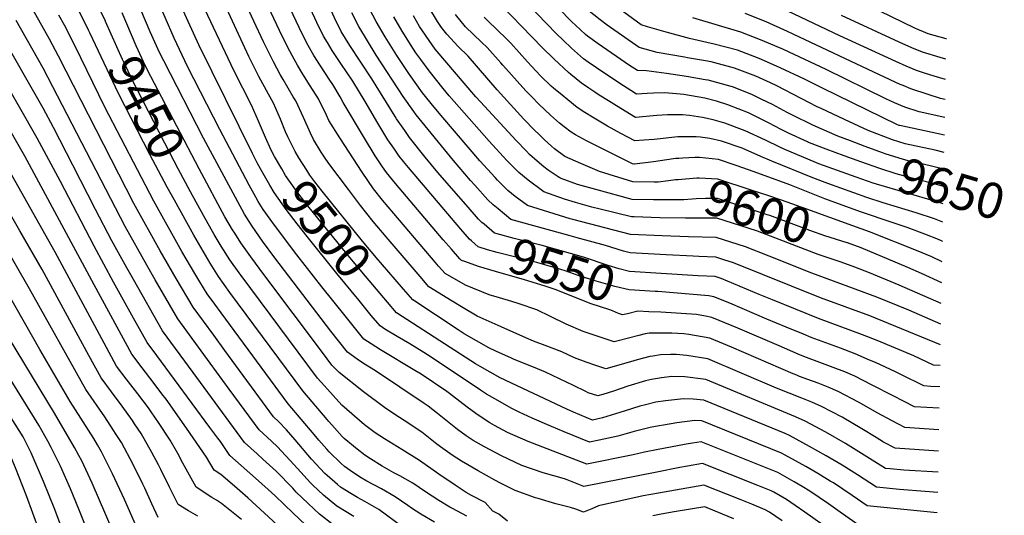
# Model space of a CAD drawing. Units: inches. Extents: x 2641061 to 2646379, y 1517152 to 1519098.
# Drawn here: x 2645581 to 2646379, y 1518119 to 1518521 of the extents above; entities that cross this region are included whole.
import ezdxf
from ezdxf.enums import TextEntityAlignment as Align

# ---------------------------------------------------------------- set-up
doc = ezdxf.new("R2010")
doc.units = ezdxf.units.IN
doc.header["$MEASUREMENT"] = 0
doc.layers.add('tile_2641_22_contour_10ft', color=42, linetype='Continuous')
doc.styles.add('Arial', font='arial.ttf')

msp = doc.modelspace()

# ---------------------------------------------------------------- linework, layer by layer
at = {"layer": 'tile_2641_22_contour_10ft'}
for points, elevation in [([(2645947.06, 1518341.65), (2645945.38, 1518343.19), (2645938.39, 1518351.17), (2645895.91, 1518401.17), (2645891.94, 1518406.07), (2645888.57, 1518410.25), (2645884.08, 1518416.71), (2645879.25, 1518423.69), (2645871.12, 1518437.21), (2645860.9, 1518454.68), (2645850.86, 1518471.07), (2645845.81, 1518478.77), (2645841.87, 1518484.55), (2645834.23, 1518495.97), (2645830.37, 1518502.42), (2645827.29, 1518507.58), (2645821.88, 1518518.59), (2645789.41, 1518588.9), (2645767.76, 1518639.12), (2645743.83, 1518697.35), (2645723.82, 1518750.13)], 9550), ([(2645952.69, 1518359.3), (2645945.89, 1518367.01), (2645919.93, 1518397.1), (2645909.64, 1518409.47), (2645896.87, 1518425.56), (2645892.98, 1518431.02), (2645886.42, 1518440.56), (2645885.26, 1518442.42), (2645866.28, 1518473.1), (2645848.58, 1518499.93), (2645841.55, 1518511.52), (2645836.07, 1518522.51), (2645830.3, 1518534.95), (2645808.7, 1518583.22), (2645801.84, 1518599.14), (2645761.52, 1518698.36), (2645747.17, 1518736.02), (2645740.51, 1518755.45)], 9560), ([(2645941.71, 1518324.88), (2645939.05, 1518325.83), (2645937.73, 1518327.05), (2645930.79, 1518334.98), (2645924.2, 1518342.58), (2645885.58, 1518388.08), (2645878.22, 1518397.14), (2645875.02, 1518401.8), (2645868.97, 1518410.66), (2645860.38, 1518425.02), (2645843.19, 1518453.84), (2645840.81, 1518458.4), (2645834.62, 1518468.38), (2645832.32, 1518472.02), (2645824.83, 1518483.45), (2645819.48, 1518491.89), (2645814.82, 1518499.96), (2645812.77, 1518503.57), (2645807.36, 1518514.57), (2645778.06, 1518576.99), (2645747, 1518646.78), (2645728.31, 1518691.71), (2645707.42, 1518744.91)], 9540), ([(2645785.22, 1518414.49), (2645784.86, 1518415.2), (2645780.15, 1518425.52), (2645774.64, 1518438.66), (2645768.74, 1518451.77), (2645754.85, 1518479.26), (2645731, 1518529.53), (2645688.73, 1518622.67), (2645660.63, 1518685.56), (2645655.06, 1518698.24), (2645644.34, 1518724.84)], 9500), ([(2645798.78, 1518425), (2645798.3, 1518425.97), (2645796.51, 1518430.12), (2645792.48, 1518440.3), (2645786.68, 1518453.42), (2645782.54, 1518460.47), (2645774.81, 1518474.83), (2645766.82, 1518491.23), (2645705.7, 1518623.59), (2645679.01, 1518683.66), (2645673.5, 1518696.32), (2645660.19, 1518729.88)], 9510), ([(2645773.57, 1518405.02), (2645769.59, 1518412.54), (2645726.33, 1518500.69), (2645707.57, 1518541.68), (2645696.24, 1518567.83), (2645688.83, 1518584.58), (2645684.55, 1518593), (2645682.22, 1518597.3), (2645676.16, 1518610.28), (2645636.55, 1518700.15), (2645628.43, 1518719.77)], 9490), ([(2645650.64, 1518519.57), (2645650.55, 1518519.76), (2645641.19, 1518539.23), (2645638.08, 1518545.26), (2645632.29, 1518555.76), (2645621.23, 1518574.34), (2645613.91, 1518587.08), (2645609.1, 1518596.18), (2645607.24, 1518599.8), (2645605.28, 1518604.14), (2645601.23, 1518613.22), (2645599.08, 1518618.31), (2645566.16, 1518699.95)], 9450), ([(2645636.85, 1518512.42), (2645629.25, 1518527.87), (2645624.49, 1518536.73), (2645617.38, 1518549.46), (2645600.02, 1518578.87), (2645595.1, 1518587.53), (2645590.09, 1518597.22), (2645588.65, 1518600.01), (2645582.66, 1518613.7), (2645550.06, 1518694.83)], 9440), ([(2645635.42, 1518107.9), (2645628.99, 1518124.29), (2645622.33, 1518140.66), (2645614.14, 1518159.13), (2645611.25, 1518164.96), (2645606.5, 1518174.18), (2645603.76, 1518179.35), (2645596.69, 1518192.39), (2645557.85, 1518254.76), (2645537.23, 1518290.21), (2645499.53, 1518356.87), (2645450.18, 1518440.78), (2645441.56, 1518454.84), (2645411.42, 1518500.86), (2645408.28, 1518505.99), (2645401.94, 1518516.63), (2645393.66, 1518532.08), (2645378.05, 1518563.73), (2645369.57, 1518580.39), (2645366.42, 1518586), (2645349.91, 1518614.09), (2645334.6, 1518638.81), (2645327.76, 1518650.64), (2645316, 1518671.93)], 9320), ([(2645661.99, 1518094.08), (2645639.85, 1518145.33), (2645631.37, 1518163.41), (2645629.05, 1518167.82), (2645625.55, 1518174.24), (2645609.36, 1518201.98), (2645566.73, 1518272.61), (2645499.09, 1518391.91), (2645466.34, 1518447.82), (2645425.62, 1518512.09), (2645415.81, 1518528.29), (2645413.53, 1518532.73), (2645407.95, 1518543.65), (2645392.98, 1518575.74), (2645385.3, 1518591.94), (2645378.75, 1518604.24), (2645342.37, 1518669.88)], 9330), ([(2646325.35, 1518171.34), (2646290.23, 1518173.63), (2646280.76, 1518178.66), (2646274.93, 1518182.25), (2646263.27, 1518189.45), (2646247.22, 1518198.73), (2646230.6, 1518207.49), (2646222.64, 1518210.9), (2646214.58, 1518214.2), (2646194.2, 1518222.27), (2646138.54, 1518246.2), (2646121.52, 1518248.66), (2646112.98, 1518249.64), (2646108.16, 1518249.56), (2646100.2, 1518249.39), (2646093.85, 1518248.32), (2646091.48, 1518247.87), (2646081.4, 1518245.37), (2646075.92, 1518243.74), (2646056.02, 1518237.92), (2646047.73, 1518240.71), (2646039.92, 1518243.44), (2646030.45, 1518247), (2646020.19, 1518251.71), (2646006.69, 1518256.97), (2645997.17, 1518260.48), (2645991.15, 1518263.07), (2645971.15, 1518271.96), (2645951.67, 1518280.67), (2645940.24, 1518287.54), (2645931.42, 1518292.91), (2645912.62, 1518304.51), (2645905.59, 1518312.68), (2645877.93, 1518344.88), (2645867.46, 1518357.45), (2645857.14, 1518370.41), (2645847.32, 1518383.38), (2645831.58, 1518404.51), (2645827.96, 1518409.65), (2645825.42, 1518413.67), (2645819.09, 1518423.81), (2645816.67, 1518428.88), (2645810.96, 1518441.75), (2645804.83, 1518455.09), (2645802.7, 1518458.54), (2645794.44, 1518472.37), (2645792.12, 1518476.62), (2645786.68, 1518486.7), (2645778.65, 1518503.06), (2645770.85, 1518519.65), (2645732.26, 1518603)], 9520), ([(2646325.68, 1518188.61), (2646298.01, 1518190.46), (2646293.05, 1518193.01), (2646287.25, 1518196.1), (2646276.15, 1518202.13), (2646260.68, 1518211), (2646243.95, 1518219.66), (2646235.95, 1518223.03), (2646227.85, 1518226.3), (2646219.61, 1518229.45), (2646212.86, 1518231.86), (2646210.53, 1518232.74), (2646207.64, 1518233.96), (2646157.67, 1518255.48), (2646151.27, 1518258.21), (2646140.18, 1518262.94), (2646123.21, 1518265.93), (2646119.2, 1518266.41), (2646109.32, 1518266.83), (2646091.06, 1518266.93), (2646087.81, 1518266.25), (2646082.51, 1518265.08), (2646065.8, 1518260.63), (2646062.73, 1518259.76), (2646044.94, 1518265.68), (2646037.48, 1518268.21), (2646023.68, 1518274.19), (2646011.13, 1518280.27), (2645999.93, 1518285.74), (2645985.61, 1518290.78), (2645979.69, 1518292.45), (2645969.83, 1518295.47), (2645961.42, 1518298.06), (2645942.34, 1518305.87), (2645925.82, 1518315.11), (2645920.4, 1518321.32), (2645917.62, 1518324.51), (2645884.07, 1518363.92), (2645875.07, 1518374.76), (2645867.76, 1518383.88), (2645858.48, 1518397.37), (2645840.39, 1518425.15), (2645831.54, 1518439.32), (2645829.55, 1518443.71), (2645823.03, 1518456.76), (2645816.29, 1518467.49), (2645814.49, 1518470.34), (2645809.67, 1518478.23), (2645806.14, 1518484.07), (2645803.43, 1518489.01), (2645798.35, 1518498.37), (2645791.53, 1518512.25), (2645766.79, 1518565.17)], 9530), ([(2646260.29, 1518111.65), (2646245.7, 1518121.76), (2646236.16, 1518128.5), (2646221.2, 1518138.79), (2646214.9, 1518142.56), (2646208.39, 1518146.38), (2646195.11, 1518153.86), (2646133.19, 1518178.82), (2646126.17, 1518177.7), (2646120.94, 1518176.83), (2646108.2, 1518174.54), (2646098.15, 1518172.68), (2646087.23, 1518170.55), (2646077.97, 1518168.23), (2646040.46, 1518160.59), (2645993.05, 1518178.97), (2645976.35, 1518186.47), (2645965.66, 1518191.99), (2645961.81, 1518194.3), (2645952.43, 1518200.5), (2645944.64, 1518206.2), (2645940.17, 1518209.69), (2645929.33, 1518218.04), (2645927.16, 1518219.54), (2645906.27, 1518233.53), (2645901.27, 1518236.67), (2645873.3, 1518253.36), (2645865.7, 1518258.22), (2645859.82, 1518262.11), (2645844.65, 1518280.83), (2645825.71, 1518304.45), (2645805.52, 1518330.39), (2645787.37, 1518354.34), (2645778.27, 1518367.2), (2645774.33, 1518373.65), (2645772.29, 1518377.04), (2645766.88, 1518386.85), (2645743.09, 1518431.97), (2645716.93, 1518483.14), (2645706.15, 1518505.88), (2645684.3, 1518556.47)], 9480), ([(2645891.76, 1518109.47), (2645872.1, 1518123.98), (2645860.8, 1518130.48), (2645854.69, 1518133.61), (2645849.28, 1518136.81), (2645840.98, 1518142), (2645838.47, 1518144.1), (2645830.24, 1518151.43), (2645828.38, 1518153.23), (2645817.49, 1518164.65), (2645804.25, 1518180.38), (2645797.09, 1518188.4), (2645791.02, 1518195.11), (2645786.79, 1518199.1), (2645747.39, 1518252.78), (2645738.24, 1518265.27), (2645721.64, 1518287.97), (2645707.77, 1518311.3), (2645694.94, 1518333.49), (2645673.68, 1518371.92), (2645612.55, 1518491.35), (2645605.33, 1518505.1), (2645594.2, 1518525.03), (2645579.87, 1518549.98)], 9420), ([(2646238.35, 1518106.73), (2646217.15, 1518121.88), (2646209.33, 1518127.29), (2646202.24, 1518132.19), (2646192.08, 1518138.08), (2646189.79, 1518139), (2646179.04, 1518143.31), (2646134.19, 1518161.23), (2646121.95, 1518159.05), (2646115.89, 1518157.88), (2646097.29, 1518154.17), (2646038.14, 1518142.66), (2646024.62, 1518148.06), (2646022.38, 1518148.68), (2646005.05, 1518153.79), (2645987.93, 1518159.66), (2645971.31, 1518167.46), (2645957.59, 1518174.7), (2645948.39, 1518179.86), (2645942.82, 1518183.62), (2645935.68, 1518188.72), (2645919.58, 1518201.66), (2645911.85, 1518207.58), (2645908.68, 1518209.88), (2645869.26, 1518236.24), (2645859.66, 1518242.41), (2645854.56, 1518245.87), (2645846.62, 1518251.51), (2645833.21, 1518268.43), (2645787.71, 1518328.07), (2645777.84, 1518341.51), (2645769.31, 1518353.67), (2645765.06, 1518360.46), (2645763.25, 1518363.39), (2645757.67, 1518373.21), (2645730.11, 1518425.04), (2645697.74, 1518487.54), (2645694.4, 1518494.42), (2645686.82, 1518511.23), (2645672.51, 1518545.25)], 9470), ([(2646262.36, 1518405.79), (2646248.84, 1518410.65), (2646234.43, 1518415.99), (2646220.77, 1518421.29), (2646220.13, 1518421.56), (2646219.26, 1518421.93), (2646203.91, 1518429.1), (2646198.04, 1518431.96), (2646187.65, 1518437.35), (2646171.35, 1518445.36), (2646154.8, 1518451.96), (2646145.41, 1518454.8), (2646136.21, 1518457.29), (2646118.96, 1518460.22), (2646113.11, 1518460.78), (2646103.32, 1518461.62), (2646094.39, 1518461.4), (2646089.41, 1518461.05), (2646080.84, 1518460.71), (2646076.02, 1518463.69), (2646067.33, 1518469.16), (2646048.28, 1518481.87), (2646041.71, 1518486.56), (2646037.79, 1518489.37), (2646027.96, 1518497.88), (2646021.3, 1518504.41), (2646015.97, 1518509.63), (2645984.18, 1518542.81)], 9650), ([(2646266.03, 1518418.24), (2646254.17, 1518422.65), (2646243.71, 1518426.57), (2646223.57, 1518435.42), (2646207.11, 1518443.57), (2646202.79, 1518445.77), (2646190.77, 1518452.2), (2646182.32, 1518456.33), (2646174.28, 1518460.21), (2646158.49, 1518466.52), (2646157.44, 1518466.92), (2646138.85, 1518471.87), (2646136.36, 1518472.32), (2646121.34, 1518474.99), (2646104.98, 1518477.27), (2646088.72, 1518479.43), (2646081.63, 1518479.67), (2646075.16, 1518483.87), (2646049.81, 1518501.27), (2646041.12, 1518507.63), (2646039.35, 1518509.03), (2646031.2, 1518516.54), (2646028.34, 1518519.2), (2646006.52, 1518541.88)], 9660), ([(2646258.72, 1518393.45), (2646228.48, 1518404.17), (2646224.77, 1518405.71), (2646200.8, 1518415.83), (2646196.7, 1518417.65), (2646185.17, 1518423.27), (2646168.81, 1518430.94), (2646152.2, 1518437.22), (2646142.75, 1518439.71), (2646134.25, 1518441.56), (2646123.58, 1518443.21), (2646117.95, 1518443.77), (2646105.8, 1518443.76), (2646097.22, 1518443.22), (2646088.63, 1518442.4), (2646080.05, 1518441.75), (2646064.49, 1518451.15), (2646057.97, 1518455.09), (2646050.49, 1518459.75), (2646046.95, 1518462.11), (2646042.1, 1518465.39), (2646036.22, 1518469.47), (2646027.51, 1518476.51), (2646025.54, 1518478.18), (2646014.1, 1518488.86), (2646004.44, 1518498.47), (2645971.31, 1518532.51)], 9640), ([(2646330.24, 1518427.32), (2646293.96, 1518435.15), (2646293.37, 1518435.34), (2646292.25, 1518435.78), (2646230.84, 1518465.79), (2646216.89, 1518472.82), (2646197.17, 1518481.98), (2646191.73, 1518484.37), (2646179.97, 1518489.5), (2646162.6, 1518496.14), (2646143.7, 1518501.14), (2646137.6, 1518502.51), (2646123.6, 1518505.6), (2646104.65, 1518510.92), (2646089.59, 1518515.23), (2646084.6, 1518516.83), (2646063.48, 1518532.3)], 9680), ([(2646331.11, 1518472.47), (2646321.88, 1518475.31), (2646314.13, 1518477.75), (2646307.61, 1518479.84), (2646299.1, 1518483.39), (2646290.67, 1518487.18), (2646245.48, 1518507.94), (2646192.6, 1518533.12)], 9710), ([(2645917.04, 1518113.65), (2645906.02, 1518120.3), (2645898.44, 1518125.04), (2645895.5, 1518127.23), (2645885.37, 1518134.25), (2645874.07, 1518140.75), (2645862.38, 1518146.95), (2645857.83, 1518149.5), (2645851.43, 1518153.72), (2645844.3, 1518158.77), (2645841.2, 1518161.56), (2645831.74, 1518170.77), (2645829.91, 1518172.73), (2645823.3, 1518180.23), (2645819.5, 1518184.72), (2645798.59, 1518209.57), (2645744.25, 1518283.32), (2645739.08, 1518290.44), (2645733.04, 1518298.88), (2645727.11, 1518308.39), (2645723.05, 1518315.15), (2645712.51, 1518333.11), (2645689.71, 1518373.76), (2645650.07, 1518450.09), (2645625.65, 1518500.04), (2645617.3, 1518516.49), (2645612.81, 1518524.72)], 9430), ([(2645732.69, 1518388.37), (2645726.4, 1518400.04), (2645687.38, 1518474.91), (2645683.14, 1518483.17), (2645675.47, 1518499.88), (2645663.99, 1518526.5)], 9460), ([(2646327, 1518257.54), (2646269.62, 1518280.87), (2646229.82, 1518295.57), (2646159.17, 1518323.95), (2646151.45, 1518326.44), (2646144.92, 1518328.53), (2646131.31, 1518329.08), (2646126.67, 1518329.26), (2646104.7, 1518330.37), (2646075.53, 1518331.87), (2646070.16, 1518333.43), (2646055.58, 1518338.01), (2646032.8, 1518344.23), (2646027.03, 1518345.72), (2645978.99, 1518359.13), (2645968.63, 1518367.53), (2645964.71, 1518370.85), (2645960.42, 1518374.97), (2645949.67, 1518386.84), (2645946.29, 1518390.59), (2645932.46, 1518406.86), (2645902.19, 1518443.77), (2645900.23, 1518446.55), (2645891.73, 1518458.72), (2645869.92, 1518492.3), (2645862.71, 1518503.84), (2645855.75, 1518515.45), (2645850.14, 1518526.4)], 9570), ([(2646327.31, 1518274.17), (2646301.41, 1518285.46), (2646275.37, 1518295.95), (2646222.71, 1518315.59), (2646188.17, 1518329.24), (2646169.05, 1518336.76), (2646145.35, 1518344.35), (2646122.96, 1518344.85), (2646101.46, 1518345.66), (2646075.94, 1518346.86), (2646029.17, 1518359), (2646027.05, 1518359.63), (2645992.3, 1518370.23), (2645982.57, 1518377.68), (2645976.57, 1518382.64), (2645968.01, 1518390.98), (2645966.16, 1518393.03), (2645953.89, 1518406.65), (2645923.93, 1518441.7), (2645916.96, 1518449.98), (2645907.4, 1518461.61), (2645896.92, 1518476.48), (2645886.59, 1518491.85), (2645883.82, 1518496.15), (2645877.02, 1518507.05), (2645869.94, 1518519.37), (2645864.54, 1518529.88)], 9580), ([(2646106.67, 1518390.33), (2646098.35, 1518389.26), (2646095.15, 1518389.26), (2646077.82, 1518389.48), (2646050.76, 1518397.94), (2646035.75, 1518404.4), (2646022.81, 1518410.05), (2646014.4, 1518416.4), (2646011.9, 1518418.42), (2646006.19, 1518423.57), (2646001.76, 1518427.8), (2645998.13, 1518431.34), (2645989.54, 1518440.26), (2645967.81, 1518464.09), (2645944.25, 1518491.39), (2645936.29, 1518499.22), (2645927.14, 1518509.28), (2645922.87, 1518514.55), (2645919.48, 1518519.53), (2645912.59, 1518531.16)], 9610), ([(2646112.53, 1518408.33), (2646110.72, 1518408.14), (2646094.4, 1518405.82), (2646079.05, 1518403.84), (2646078.46, 1518403.83), (2646077.57, 1518404.25), (2646054.82, 1518415.35), (2646040.31, 1518422.83), (2646031.25, 1518427.64), (2646027.68, 1518429.72), (2646022.14, 1518434.15), (2646018.48, 1518437.14), (2646011.13, 1518443.53), (2646001.5, 1518452.49), (2645995.81, 1518458.32), (2645991.02, 1518463.36), (2645972.34, 1518484.14), (2645970.71, 1518486), (2645959.81, 1518498.38), (2645955.2, 1518502.7), (2645942.25, 1518515.13), (2645934.21, 1518525.24)], 9620), ([(2646329.98, 1518413.34), (2646322.67, 1518415.1), (2646298.39, 1518420.43), (2646288.17, 1518423.64), (2646268.38, 1518431.25), (2646249.21, 1518440.12), (2646230.21, 1518449.02), (2646227.17, 1518450.45), (2646214.04, 1518457.21), (2646194.41, 1518467.39), (2646189.31, 1518469.85), (2646177.42, 1518475.06), (2646160.05, 1518481.69), (2646141.15, 1518486.68), (2646136.63, 1518487.51), (2646121.98, 1518490.16), (2646119.69, 1518490.49), (2646097.6, 1518494.4), (2646082.93, 1518498.35), (2646056.99, 1518516.5), (2646051.35, 1518520.76), (2646040.93, 1518529.06)], 9670), ([(2646330.8, 1518456.33), (2646326.97, 1518457.19), (2646317.11, 1518460.29), (2646302.87, 1518464.94), (2646296.78, 1518467.53), (2646294.38, 1518468.55), (2646277.56, 1518476.26), (2646207.74, 1518509.35), (2646203.13, 1518511.48), (2646185.66, 1518519.23), (2646168.62, 1518526.01)], 9700), ([(2646331.42, 1518488.94), (2646326.67, 1518490.37), (2646312.35, 1518494.74), (2646303.81, 1518498.21), (2646293.46, 1518502.75), (2646246.81, 1518524.46)], 9720), ([(2646331.74, 1518505.36), (2646331.46, 1518505.44), (2646317.08, 1518509.63), (2646313.23, 1518511.12), (2646308.51, 1518512.99), (2646306.12, 1518514.02), (2646277.96, 1518527.95)], 9730), ([(2645803.15, 1518099.22), (2645765.91, 1518133.47), (2645754.98, 1518142.94), (2645744.05, 1518152.3), (2645738.55, 1518155.97), (2645732.44, 1518166.36), (2645716.16, 1518189.83), (2645699.63, 1518213.42), (2645696.35, 1518217.84), (2645689.23, 1518227.11), (2645680.3, 1518238.77), (2645671.88, 1518249.78), (2645641.32, 1518306.05), (2645585.23, 1518410.23), (2645523.31, 1518518.18)], 9380), ([(2645851.65, 1518118.29), (2645837.92, 1518126.55), (2645827.09, 1518135.57), (2645818.59, 1518143.78), (2645816.69, 1518145.63), (2645806.03, 1518157.2), (2645803.22, 1518160.46), (2645789.97, 1518174.84), (2645785.04, 1518179.29), (2645774.98, 1518188.63), (2645750.86, 1518221.51), (2645735.47, 1518242.53), (2645709.2, 1518278.42), (2645690.9, 1518310.04), (2645684.11, 1518321.93), (2645666.63, 1518353.3), (2645600.02, 1518481.64), (2645578.29, 1518520.28)], 9410), ([(2645719.58, 1518381.57), (2645709.54, 1518400.04), (2645703.03, 1518412.54), (2645672.11, 1518472.13), (2645667.23, 1518482.68), (2645664.41, 1518488.82), (2645650.64, 1518519.57)], 9450), ([(2646122.42, 1518360.07), (2646120.36, 1518360.06), (2646099.74, 1518360.44), (2646078.75, 1518361.06), (2646076.55, 1518361.15), (2646051.35, 1518367.38), (2646044.55, 1518369.07), (2646031.38, 1518372.76), (2646022.35, 1518375.6), (2646005.62, 1518381.34), (2645992.91, 1518390.92), (2645985.44, 1518397.21), (2645978.03, 1518404.52), (2645975.58, 1518406.96), (2645961.46, 1518422.63), (2645929.09, 1518459.37), (2645924.24, 1518465.27), (2645912.66, 1518479.62), (2645905.99, 1518488.74), (2645902.1, 1518494.2), (2645898.16, 1518500.11), (2645890.83, 1518511.61), (2645884.07, 1518523.28)], 9590), ([(2646101.63, 1518374.87), (2646099, 1518374.87), (2646094.5, 1518374.94), (2646077.18, 1518375.31), (2646047.74, 1518383.23), (2646033.03, 1518387.51), (2646019.72, 1518392.19), (2646018.52, 1518392.72), (2646017.29, 1518393.5), (2646009.17, 1518398.93), (2646005.54, 1518401.68), (2646000.15, 1518406.2), (2645994.1, 1518411.74), (2645991.51, 1518414.27), (2645983.14, 1518422.93), (2645954.44, 1518454.28), (2645950.69, 1518458.49), (2645917.77, 1518497.1), (2645912.68, 1518504.12), (2645907.3, 1518511.99), (2645905, 1518515.53), (2645900.05, 1518523.97)], 9600), ([(2646328.9, 1518356.95), (2646322.13, 1518359.49), (2646307.24, 1518364.34), (2646280.61, 1518372.58), (2646267.36, 1518376.85), (2646235.72, 1518388.08), (2646223.64, 1518392.83), (2646190.41, 1518406.28), (2646181.51, 1518410.17), (2646166.3, 1518416.75), (2646149.61, 1518422.52), (2646140.09, 1518424.65), (2646132.64, 1518425.86), (2646129.13, 1518426.01), (2646114.31, 1518425.99), (2646097.58, 1518424.17), (2646095.11, 1518423.81), (2646086.57, 1518423.21), (2646079.26, 1518422.79), (2646067.93, 1518428.64), (2646057.11, 1518434.59), (2646045.02, 1518441.85), (2646038.92, 1518445.72), (2646032.66, 1518449.83), (2646025.09, 1518455.88), (2646020.55, 1518459.67), (2646013.51, 1518465.54), (2646011.7, 1518467.2), (2646002.98, 1518475.58), (2645999.54, 1518479.21), (2645992.51, 1518486.68), (2645978.83, 1518501.86), (2645975.55, 1518505.46), (2645960.28, 1518520.09), (2645957.42, 1518522.88)], 9630), ([(2646330.52, 1518441.57), (2646309.65, 1518446.19), (2646298.14, 1518450.04), (2646289.65, 1518453.65), (2646282.67, 1518456.82), (2646234.41, 1518480.7), (2646199.77, 1518496.71), (2646182.55, 1518504.15), (2646165.19, 1518510.82), (2646126.28, 1518522.57)], 9690), ([(2645834.92, 1518111.43), (2645824.06, 1518120.29), (2645814.87, 1518128.76), (2645805.13, 1518138.12), (2645802.23, 1518141.28), (2645788.95, 1518155.03), (2645778.1, 1518164.77), (2645773.39, 1518168.96), (2645763.17, 1518178.17), (2645721.56, 1518234.95), (2645696.76, 1518268.87), (2645673.24, 1518310.32), (2645667.86, 1518319.87), (2645655.8, 1518341.76), (2645642.49, 1518367.12), (2645624.26, 1518403), (2645608.43, 1518433.45), (2645600.02, 1518449.17), (2645564.01, 1518512.15)], 9400), ([(2645706.37, 1518374.71), (2645700.5, 1518385.28), (2645686.64, 1518411.61), (2645661.14, 1518461.16), (2645637.89, 1518510.31), (2645636.85, 1518512.42)], 9440), ([(2645812.65, 1518111.64), (2645802.7, 1518120.86), (2645787.93, 1518135.14), (2645782.25, 1518140.27), (2645771.99, 1518149.45), (2645751.37, 1518167.7), (2645743.67, 1518179.07), (2645741.72, 1518181.76), (2645735.21, 1518190.4), (2645692.09, 1518248.7), (2645684.32, 1518259.33), (2645673.32, 1518279.07), (2645657.06, 1518308.33), (2645641.32, 1518337.36), (2645614.12, 1518389.87), (2645595.32, 1518425.03), (2645549.9, 1518504.11)], 9390), ([(2645760.75, 1518115.87), (2645755.5, 1518120.22), (2645744.6, 1518128.78), (2645740.49, 1518131.51), (2645736.84, 1518133.78), (2645723.95, 1518142.03), (2645713.27, 1518161.54), (2645709.16, 1518169.37), (2645703.05, 1518180.07), (2645693.56, 1518194.43), (2645687.71, 1518203.1), (2645685.48, 1518206.23), (2645676.86, 1518217.61), (2645667.34, 1518229.81), (2645659.43, 1518240.23), (2645649.44, 1518258.71), (2645609.96, 1518332.45), (2645523.31, 1518485.67)], 9370), ([(2645581.26, 1518349.79), (2645552.66, 1518399.51), (2645505.81, 1518482.88)], 9360), ([(2645892.03, 1518302.52), (2645873.35, 1518324.27), (2645871.54, 1518326.4), (2645858.89, 1518341.5), (2645826.07, 1518382.05), (2645820.22, 1518389.53), (2645816.21, 1518395.02), (2645813.59, 1518398.91), (2645807.12, 1518408.89), (2645804.25, 1518414.08), (2645798.78, 1518425)], 9510), ([(2645878.97, 1518291.91), (2645861.08, 1518313.14), (2645848.44, 1518328.25), (2645815.55, 1518368.71), (2645807.1, 1518379.57), (2645804.18, 1518383.56), (2645796.53, 1518394.77), (2645793.34, 1518400.04), (2645787.52, 1518410.1), (2645786.2, 1518412.54), (2645785.22, 1518414.49)], 9500), ([(2646329.72, 1518399.7), (2646313.01, 1518403.75), (2646302.73, 1518406), (2646296.27, 1518407.8), (2646282.97, 1518411.94), (2646279.9, 1518413.08), (2646266.03, 1518418.24)], 9660), ([(2645865.93, 1518281.31), (2645856.09, 1518293.23), (2645838.07, 1518315.11), (2645813.85, 1518345.21), (2645805.81, 1518355.41), (2645796.83, 1518367.22), (2645787.28, 1518380.81), (2645783.62, 1518386.85), (2645776.21, 1518400.04), (2645773.57, 1518405.02)], 9490), ([(2646118.18, 1518408.78), (2646115.13, 1518408.59), (2646112.53, 1518408.33)], 9620), ([(2646328.6, 1518341.31), (2646328.4, 1518341.41), (2646325.36, 1518342.74), (2646314.28, 1518347.14), (2646299.88, 1518352.61), (2646288.56, 1518356.39), (2646262.16, 1518365.15), (2646233.31, 1518375.73), (2646204.8, 1518387.09), (2646175.91, 1518397.58), (2646161.42, 1518402.73), (2646147.07, 1518407.63), (2646131.78, 1518409.25), (2646127.92, 1518409.39), (2646118.18, 1518408.78)], 9620), ([(2646329.45, 1518385.8), (2646322.8, 1518387.76), (2646307.06, 1518391.62), (2646291.09, 1518396.15), (2646277.77, 1518400.24), (2646262.36, 1518405.79)], 9650), ([(2646256.03, 1518353.88), (2646218.63, 1518367.42), (2646198.22, 1518374.58), (2646187.05, 1518378.44), (2646173.58, 1518382.91), (2646146.64, 1518391.81), (2646131.58, 1518392.6), (2646129.53, 1518392.61), (2646114.49, 1518391.25), (2646112.36, 1518391.06), (2646106.67, 1518390.33)], 9610), ([(2646329.18, 1518371.68), (2646323.12, 1518373.55), (2646275.08, 1518387.73), (2646272.56, 1518388.55), (2646258.72, 1518393.45)], 9640), ([(2645976.28, 1518114.6), (2645969.13, 1518120.04), (2645964.32, 1518122.58), (2645958.04, 1518129.6), (2645947.19, 1518135.29), (2645942.8, 1518137.87), (2645933.76, 1518143.77), (2645920.48, 1518152.65), (2645904.96, 1518163.63), (2645890.77, 1518172.57), (2645880.07, 1518178.94), (2645876.56, 1518181.12), (2645869.08, 1518186.23), (2645860.45, 1518192.61), (2645841.91, 1518208.63), (2645827.97, 1518224.1), (2645822.21, 1518230.5), (2645760.42, 1518313.55), (2645758.8, 1518315.82), (2645751.25, 1518326.39), (2645744.4, 1518337.31), (2645738.68, 1518346.95), (2645730.02, 1518362.37), (2645719.58, 1518381.57)], 9450), ([(2646198.75, 1518114.79), (2646188.59, 1518121.81), (2646184.89, 1518123.72), (2646174.13, 1518128.19), (2646164.78, 1518131.95), (2646135.19, 1518143.65), (2646098.46, 1518137.24), (2646086.23, 1518134.9), (2646067.95, 1518130.86), (2646050.02, 1518126.84), (2646044.68, 1518124.61), (2646037.74, 1518121.73), (2646031.48, 1518124.34), (2646027.33, 1518125.5), (2646015.51, 1518128.62), (2646001.13, 1518132.78), (2645998.94, 1518133.44), (2645982.52, 1518139.27), (2645970.57, 1518145.33), (2645966.06, 1518147.65), (2645952.43, 1518155.23), (2645938.93, 1518163.25), (2645931.44, 1518167.94), (2645923.87, 1518173.35), (2645918.95, 1518176.97), (2645906.81, 1518186.7), (2645892.66, 1518196), (2645884.85, 1518200.83), (2645876.62, 1518206.61), (2645859.48, 1518219.41), (2645839.85, 1518234.9), (2645834.01, 1518240.97), (2645826.38, 1518251.11), (2645778.73, 1518314.51), (2645768.32, 1518328.66), (2645760.3, 1518340.06), (2645755.35, 1518347.86), (2645753.57, 1518350.67), (2645747.31, 1518361.31), (2645741.73, 1518371.59), (2645732.69, 1518388.37)], 9460), ([(2645943.22, 1518118.44), (2645931.72, 1518124.72), (2645929.61, 1518125.98), (2645920.67, 1518131.34), (2645909.92, 1518138.18), (2645899.54, 1518145.22), (2645888.92, 1518151.28), (2645884.18, 1518153.77), (2645874.79, 1518159.13), (2645865.15, 1518165.12), (2645860.6, 1518168.07), (2645854.59, 1518172.8), (2645844.04, 1518181.5), (2645842.3, 1518183.24), (2645836.23, 1518190.03), (2645831.49, 1518195.35), (2645830.1, 1518196.95), (2645810.4, 1518220.04), (2645751.36, 1518299.87), (2645742.17, 1518312.68), (2645735.35, 1518323.65), (2645722.15, 1518346.25), (2645706.37, 1518374.71)], 9440), ([(2646251.53, 1518340.06), (2646251.46, 1518340.08), (2646233.29, 1518345.81), (2646221.1, 1518350.1), (2646188.62, 1518362.13), (2646186.62, 1518362.83), (2646146.21, 1518375.99), (2646136.52, 1518375.98), (2646129.07, 1518375.75), (2646119.13, 1518374.84), (2646111.83, 1518374.84), (2646101.63, 1518374.87)], 9600), ([(2646100.58, 1518315.32), (2646075.12, 1518316.88), (2646066.74, 1518319.13), (2646057.83, 1518321.75), (2646037.78, 1518328.41), (2646004.43, 1518337.94), (2645981.51, 1518343.68), (2645967.76, 1518347.43), (2645965.68, 1518348.03), (2645957.26, 1518355.12), (2645955.57, 1518356.64), (2645952.9, 1518359.07), (2645952.69, 1518359.3)], 9560), ([(2646246.39, 1518324.3), (2646227.98, 1518330.75), (2646178.87, 1518349.49), (2646171.16, 1518352), (2646145.78, 1518360.17), (2646122.42, 1518360.07)], 9590), ([(2645725.38, 1518118.59), (2645717.83, 1518123.01), (2645709.36, 1518128.08), (2645702.38, 1518142.15), (2645695.49, 1518156.31), (2645693.54, 1518160.24), (2645688.21, 1518170.1), (2645679.4, 1518185.45), (2645674.2, 1518193.52), (2645672.39, 1518196.18), (2645664.05, 1518207.78), (2645655.48, 1518219.2), (2645646.99, 1518230.69), (2645637.11, 1518248.78), (2645599.28, 1518318.47), (2645581.26, 1518349.79)], 9360), ([(2646328.28, 1518324.7), (2646319.98, 1518328.62), (2646307.56, 1518333.81), (2646269.56, 1518348.99), (2646256.03, 1518353.88)], 9610), ([(2645693.22, 1518117.39), (2645688.06, 1518128.47), (2645682.34, 1518141.2), (2645680.8, 1518144.37), (2645672.93, 1518160.51), (2645663.47, 1518178.14), (2645659.31, 1518184.88), (2645656.92, 1518188.63), (2645650.03, 1518198.96), (2645634.55, 1518221.14), (2645589.09, 1518302.69), (2645566.88, 1518341.58)], 9350), ([(2646095.9, 1518300.67), (2646074.71, 1518301.89), (2646063.1, 1518304.72), (2646057.41, 1518306.27), (2646048.02, 1518309.03), (2646033.59, 1518313.69), (2646022.87, 1518317.37), (2646019.4, 1518318.48), (2646000.12, 1518324.11), (2645996.75, 1518324.99), (2645978.57, 1518329.49), (2645967.78, 1518332.24), (2645960.07, 1518334.5), (2645952.36, 1518336.93), (2645949.73, 1518339.22), (2645947.06, 1518341.65)], 9550), ([(2645676.85, 1518107.52), (2645665.92, 1518131.93), (2645656.31, 1518152.89), (2645647.39, 1518170.77), (2645644.16, 1518176.36), (2645641.15, 1518181.4), (2645622.02, 1518211.57), (2645597.35, 1518253.51), (2645552.07, 1518333.12)], 9340), ([(2646327.95, 1518307.61), (2646311.51, 1518315.25), (2646300.59, 1518319.98), (2646262.65, 1518336.06), (2646251.53, 1518340.06)], 9600), ([(2646090.65, 1518284.24), (2646081.82, 1518284.66), (2646073.36, 1518282.64), (2646069.44, 1518281.61), (2646066.05, 1518282.89), (2646061.35, 1518285.04), (2646059.1, 1518285.83), (2646043.93, 1518290.7), (2646039.28, 1518292.67), (2646015.57, 1518302.03), (2646007.67, 1518304.75), (2645989.21, 1518310.47), (2645971.19, 1518315.41), (2645952.76, 1518320.95), (2645941.71, 1518324.88)], 9540), ([(2646327.63, 1518290.81), (2646293.48, 1518305.87), (2646269.37, 1518315.83), (2646257.53, 1518320.39), (2646246.39, 1518324.3)], 9590), ([(2646326.67, 1518240.68), (2646321.36, 1518240.94), (2646310.41, 1518246.17), (2646305.24, 1518248.58), (2646275.56, 1518260.83), (2646263.8, 1518265.61), (2646228.07, 1518278.75), (2646190.94, 1518293.85), (2646180.18, 1518298.34), (2646149.3, 1518311.16), (2646144.48, 1518312.71), (2646130.67, 1518313.48), (2646100.58, 1518315.32)], 9560), ([(2645587.44, 1518175.77), (2645584.03, 1518182.8), (2645549.86, 1518236.47), (2645528.96, 1518271.14), (2645508.6, 1518306.88)], 9310), ([(2646325.02, 1518154.23), (2646297.39, 1518155.97), (2646286.09, 1518156.86), (2646282.53, 1518157.19), (2646250.08, 1518177.42), (2646234.01, 1518186.68), (2646217.47, 1518195.52), (2646209.63, 1518199.03), (2646136.89, 1518229.45), (2646119.83, 1518231.42), (2646109.37, 1518231.79), (2646100.95, 1518230.75), (2646092.96, 1518229.31), (2646088.1, 1518228.16), (2646073.82, 1518223.89), (2646062.06, 1518219.99), (2646053.35, 1518217.3), (2646049.31, 1518216.07), (2646041.71, 1518218.47), (2646039.57, 1518219.52), (2646029.61, 1518224.57), (2646018.34, 1518229.98), (2646007.03, 1518235.34), (2646000.5, 1518237.96), (2645981.04, 1518245.93), (2645979, 1518246.84), (2645967.35, 1518252.13), (2645961.15, 1518255.06), (2645941.22, 1518266.44), (2645936.4, 1518269.48), (2645899.42, 1518293.91), (2645892.03, 1518302.52)], 9510), ([(2646326.34, 1518223.38), (2646319.01, 1518223.78), (2646313.58, 1518224.12), (2646294.79, 1518233.27), (2646290.48, 1518235.41), (2646274.44, 1518243.01), (2646269.57, 1518245.12), (2646257.89, 1518250.1), (2646246.06, 1518254.69), (2646234.14, 1518259.04), (2646222.22, 1518263.41), (2646215.92, 1518265.99), (2646201.98, 1518271.75), (2646186.36, 1518278.32), (2646156.42, 1518291.08), (2646143.46, 1518296.44), (2646139.34, 1518297.12), (2646098.01, 1518300.55), (2646095.9, 1518300.67)], 9550), ([(2646324.7, 1518137.63), (2646314.54, 1518138.46), (2646293.77, 1518140.27), (2646275.12, 1518142.01), (2646259.67, 1518152.19), (2646247.24, 1518159.92), (2646234.37, 1518167.49), (2646220.96, 1518174.97), (2646204.73, 1518183.9), (2646201.17, 1518185.43), (2646135.25, 1518212.7), (2646126.69, 1518213.35), (2646118.75, 1518213.79), (2646104.14, 1518212.08), (2646096.42, 1518210.88), (2646088.03, 1518208.87), (2646083.43, 1518207.69), (2646070.62, 1518203.59), (2646053.28, 1518198.22), (2646045.09, 1518196.44), (2646029.61, 1518202.93), (2646024.26, 1518205.21), (2645970.19, 1518230.63), (2645954.04, 1518239.9), (2645950.23, 1518242.1), (2645929.66, 1518255.24), (2645886.22, 1518283.31), (2645878.97, 1518291.91)], 9500), ([(2646324.39, 1518121.36), (2646267.7, 1518126.83), (2646255.41, 1518135.2), (2646240.29, 1518145.44), (2646237.71, 1518147.01), (2646227.69, 1518153.11), (2646218, 1518158.7), (2646201.24, 1518168.01), (2646198.14, 1518169.65), (2646133.61, 1518195.95), (2646127.95, 1518196.14), (2646113.37, 1518194.08), (2646102.65, 1518192.44), (2646099.16, 1518191.88), (2646091.78, 1518190.55), (2646078.76, 1518187.2), (2646065.52, 1518183.36), (2646050.59, 1518180.18), (2646042.77, 1518178.52), (2646022.19, 1518186.81), (2646011.76, 1518191.1), (2645996.32, 1518197.86), (2645985.8, 1518202.82), (2645979.31, 1518205.98), (2645968.3, 1518212.2), (2645959.34, 1518217.48), (2645954.47, 1518220.67), (2645914.5, 1518247.3), (2645908.44, 1518251.16), (2645897.11, 1518258.28), (2645886.8, 1518264.2), (2645876.97, 1518270.23), (2645873.02, 1518272.71), (2645865.93, 1518281.31)], 9490), ([(2646326.01, 1518205.97), (2646305.8, 1518207.29), (2646296.93, 1518211.7), (2646288.53, 1518216), (2646271.71, 1518224.77), (2646257.47, 1518231.99), (2646249.54, 1518235.42), (2646240.13, 1518239.14), (2646216.38, 1518248.08), (2646211.76, 1518249.99), (2646196.18, 1518256.54), (2646162.69, 1518270.91), (2646158.15, 1518272.83), (2646141.82, 1518279.69), (2646136.72, 1518280.62), (2646129.34, 1518281.88), (2646100.5, 1518283.77), (2646090.65, 1518284.24)], 9540), ([(2645620.57, 1518094.28), (2645609.43, 1518123.99), (2645600.38, 1518146.7), (2645590.31, 1518169.86), (2645587.44, 1518175.77)], 9310), ([(2645607.17, 1518078.8), (2645586.52, 1518135.11), (2645577.64, 1518157.84), (2645573.75, 1518167.37)], 9300), ([(2646159.66, 1518116.46), (2646138.05, 1518125.32), (2646136.19, 1518126.06), (2646112.96, 1518122.39), (2646109.56, 1518121.84), (2646099.44, 1518120.01), (2646093.97, 1518118.87)], 9450)]:
    msp.add_lwpolyline(points, dxfattribs=dict(at, elevation=elevation))

# ---------------------------------------------------------------- texts
at = {"color": 18, "style": 'Arial'}
for s, rotation, p in [('9450', -62.57993, (2645683.68, 1518449.83)), ('9650', -16.44538, (2646335.82, 1518383.91)), ('9500', -50.88798, (2645829.73, 1518351.27)), ('9600', -18.04014, (2646179.12, 1518365.27)), ('9550', -17.70497, (2646020.51, 1518318.13))]:
    msp.add_text(s, height=28.8, rotation=rotation, dxfattribs=at).set_placement(p, align=Align.MIDDLE_CENTER)

doc.saveas('drawing.dxf')
